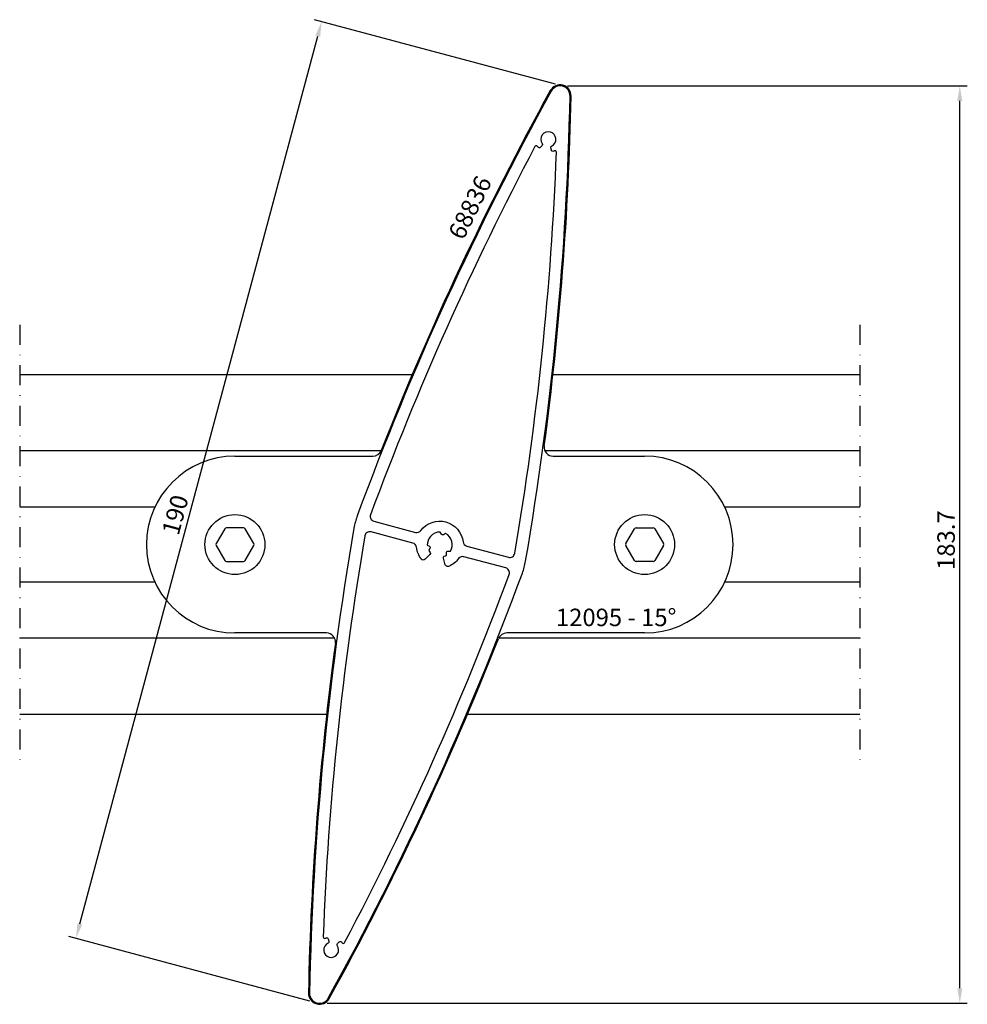
# Model space of a CAD drawing. Extents: x 0 to 190, y 3 to 200.
import ezdxf

# ---------------------------------------------------------------- set-up
doc = ezdxf.new("R2010")
doc.units = 0
doc.header["$LTSCALE"] = 4
doc.linetypes.add('NEWDOT', pattern=[2, 1, -0.5, 0, -0.5])
doc.layers.get('0').update_dxf_attribs({"linetype": 'CONTINUOUS'})
doc.layers.get('DEFPOINTS').update_dxf_attribs({"linetype": 'CONTINUOUS'})
for name, color, linetype in [('SAPA_ANSLUTNING', 6, 'CONTINUOUS'), ('SAPA_ARTIKELNR', 4, 'CONTINUOUS'), ('SAPA_MATT', 1, 'CONTINUOUS'), ('SAPA_PROFIL', 7, 'CONTINUOUS')]:
    doc.layers.add(name, color=color, linetype=linetype)
doc.styles.add('ISO', font='isocp3.shx')
doc.dimstyles.get("Standard").update_dxf_attribs({"dimtxt": 2.5, "dimasz": 2.5, "dimexe": 1.25, "dimexo": 0.625, "dimtad": 1, "dimcen": 2.5, "dimazin": 3, "dimtfac": 1, "dimtmove": 0, "dimatfit": 3})

# ---------------------------------------------------------------- blocks, each defined once
blk = doc.blocks.new('*U12')
at = {"layer": 'SAPA_ARTIKELNR', "style": 'ISO'}
blk.add_text('68836', height=3.5, rotation=63.8897, dxfattribs=at).set_placement((88.78, 155.76))
blk = doc.blocks.new('*U13')
at = {"layer": 'SAPA_ARTIKELNR', "style": 'ISO'}
blk.add_text('12095 - 15%%D', height=3.5, dxfattribs=at).set_placement((107.33, 78.67))
blk = doc.blocks.new('*U20')
at = {"layer": 'SAPA_MATT', "color": 2, "style": 'ISO'}
blk.add_text('183.7', height=3.5, rotation=90, dxfattribs=at).set_placement((187.17, 89.92))
blk = doc.blocks.new('*D11')
at = {"layer": 'DEFPOINTS', "color": 0}
for p in [(108.15, 186.83), (188.17, 186.83), (60.01, 3.17)]:
    blk.add_point(p, dxfattribs=at)
at = {"layer": 'SAPA_MATT'}
for p, q in [((109.65, 186.83), (189.67, 186.83)), ((188.17, 6.17), (188.17, 183.83)), ((61.51, 3.17), (189.67, 3.17))]:
    blk.add_line(p, q, dxfattribs=at)
for points in [[(187.67, 183.83), (188.67, 183.83), (188.17, 186.83)], [(187.67, 6.17), (188.67, 6.17), (188.17, 3.17)]]:
    blk.add_solid(points, dxfattribs=at)
blk.add_blockref('*U20', (0, 0))
blk = doc.blocks.new('*U21')
at = {"layer": 'SAPA_MATT', "color": 2, "style": 'ISO'}
blk.add_text('190', height=3.5, rotation=75, dxfattribs=at).set_placement((31.79, 96.66))
blk = doc.blocks.new('*D10')
at = {"layer": 'DEFPOINTS', "color": 0}
for p in [(60.44, 199.69), (108.67, 186.76), (59.5, 3.24)]:
    blk.add_point(p, dxfattribs=at)
at = {"layer": 'SAPA_MATT'}
for p, q in [((107.22, 187.15), (58.99, 200.08)), ((12.04, 19.06), (59.66, 196.79)), ((58.05, 3.63), (9.81, 16.55))]:
    blk.add_line(p, q, dxfattribs=at)
for points in [[(59.18, 196.92), (60.14, 196.66), (60.44, 199.69)], [(11.55, 19.19), (12.52, 18.93), (11.26, 16.16)]]:
    blk.add_solid(points, dxfattribs=at)
blk.add_blockref('*U21', (0, 0))

msp = doc.modelspace()

# ---------------------------------------------------------------- linework, layer by layer
at = {"layer": 'SAPA_ANSLUTNING', "linetype": 'NEWDOT'}
for p, q in [((0, 139), (0, 51)), ((168.169, 139), (168.169, 51))]:
    msp.add_line(p, q, dxfattribs=at)
at = {"layer": 'SAPA_ANSLUTNING'}
for p, q in [((78.544, 129), (0, 129)), ((168.169, 129), (106.736, 129)), ((72.303, 113.75), (0, 113.75)), ((168.169, 113.75), (105.14, 113.75)), ((27.052, 102.5), (0, 102.5)), ((168.169, 102.5), (141.117, 102.5)), ((27.052, 87.5), (0, 87.5)), ((168.169, 87.5), (141.117, 87.5)), ((63.029, 76.25), (0, 76.25)), ((168.169, 76.25), (95.866, 76.25)), ((61.432, 61), (0, 61)), ((168.169, 61), (89.625, 61))]:
    msp.add_line(p, q, dxfattribs=at)
at = {"layer": 'SAPA_PROFIL'}
for p, q in [((43.084, 112.7), (70.667, 112.7)), ((106.776, 112.7), (125.084, 112.7)), ((61.393, 77.3), (43.084, 77.3)), ((125.084, 77.3), (97.502, 77.3))]:
    msp.add_line(p, q, dxfattribs=at)
at = {"layer": 'SAPA_PROFIL', "color": 1}
for p, q in [((41.028, 98.161), (39.319, 95.2)), ((44.794, 98.361), (41.375, 98.361)), ((46.85, 95.2), (45.14, 98.161)), ((121.319, 95.2), (123.028, 98.161)), ((123.375, 98.361), (126.794, 98.361)), ((127.14, 98.161), (128.85, 95.2)), ((39.319, 94.8), (41.028, 91.839)), ((45.14, 91.839), (46.85, 94.8)), ((123.028, 91.839), (121.319, 94.8)), ((128.85, 94.8), (127.14, 91.839)), ((41.375, 91.639), (44.794, 91.639)), ((126.794, 91.639), (123.375, 91.639))]:
    msp.add_line(p, q, dxfattribs=at)
at = {"layer": 'SAPA_PROFIL', "color": 7, "linetype": 'CONTINUOUS'}
for points in [[(67.559, 100.722, 0.0455435), (66.912, 98.307, 0.0377647), (58.015, 5.208, 0.7831675), (61.766, 4.203, 0.0377647), (100.61, 89.278, 0.0455435), (101.257, 91.693, 0.0377647), (110.154, 184.792, 0.7831675), (106.403, 185.797, 0.0377647)], [(106.82, 173.736, -0.4530663), (106.415, 173.935), (106.284, 174.423, -0.3659774), (106.449, 174.774, 2.7780581), (104.603, 175.269, -0.3659774), (104.57, 174.883), (104.213, 174.525, -0.4530663), (103.763, 174.555, -0.0182911), (103.652, 174.71, 0.57079), (103.136, 174.685, 0.0327088), (70.215, 100.986, 0.4416962), (70.894, 99.673), (79.251, 97.434, 0.3075529), (80.312, 97.803, -0.6793662), (88.753, 95.542, 0.3075529), (89.488, 94.691), (97.844, 92.452, 0.4416962), (99.089, 93.25, 0.0327088), (107.427, 173.535, 0.57079), (106.993, 173.815, -0.0182911)], [(85.411, 92.881), (85.411, 93.374, -0.4142136), (85.711, 93.674), (86.203, 93.674, 0.4352465), (85.256, 97.208), (84.83, 96.962, -0.4142136), (84.42, 97.072), (84.173, 97.498, 0.2259923), (82.201, 96.644, 0.1905147), (81.586, 94.911), (82.013, 94.665, -0.4142136), (82.122, 94.255), (81.876, 93.828, 0.0475576), (82.137, 93.432, -0.3831101), (82.116, 93.031), (81.136, 92.051, -0.4496126), (80.389, 92.096, -0.138515), (79.416, 94.458, 0.3075529), (78.681, 95.309), (70.325, 97.548, 0.4416962), (69.08, 96.75, 0.0327088), (60.741, 16.465, 0.57079), (61.176, 16.185, -0.0182911), (61.349, 16.264, -0.4530663), (61.753, 16.065), (61.884, 15.577, -0.3659774), (61.719, 15.226, 2.7780581), (63.566, 14.731, -0.3659774), (63.599, 15.117), (63.956, 15.475, -0.4530663), (64.406, 15.445, -0.0182911), (64.516, 15.29, 0.57079), (65.032, 15.315, 0.0327088), (97.953, 89.014, 0.4416962), (97.275, 90.327), (88.918, 92.566, 0.3075529), (87.857, 92.197, -0.138515), (85.833, 90.637, -0.4496126), (85.164, 90.972), (84.805, 92.311, -0.3831101), (84.986, 92.668, 0.0475576)]]:
    msp.add_lwpolyline(points, format="xyb", close=True, dxfattribs=at)
at = {"layer": 'SAPA_PROFIL', "color": 1}
for centre in [(43.084, 95), (125.084, 95)]:
    msp.add_circle(centre, 6, dxfattribs=at)
at = {"layer": 'SAPA_PROFIL'}
for centre, radius, start, end in [((649.405, -113.417), 620.2, 151.145564, 158.504595), ((108.149, 184.811), 2.221, 358.85444, 151.14556), ((-509.706, 197.166), 620.2, 352.362637, 358.854436), ((106.776, 114.5), 1.8, 172.36264, 270), ((43.084, 95), 17.7, 90, 270), ((70.667, 114.5), 1.8, 270, 338.5046), ((125.084, 95), 17.7, 270, 90), ((61.393, 75.5), 1.8, 352.36264, 90), ((97.502, 75.5), 1.8, 90, 158.5046), ((677.875, -7.166), 620.2, 172.362637, 178.854436), ((-481.236, 303.417), 620.2, 331.145564, 338.504595), ((60.02, 5.189), 2.221, 178.85444, 331.14556)]:
    msp.add_arc(centre, radius, start, end, dxfattribs=at)
at = {"layer": 'SAPA_PROFIL', "color": 1}
for centre, start, end in [((41.375, 97.961), 90, 150), ((44.794, 97.961), 30, 90), ((123.375, 97.961), 90, 150), ((126.794, 97.961), 30, 90), ((39.665, 95), 150, 210), ((46.503, 95), 330, 30), ((121.665, 95), 150, 210), ((128.503, 95), 330, 30), ((41.375, 92.039), 210, 270), ((44.794, 92.039), 270, 330), ((123.375, 92.039), 210, 270), ((126.794, 92.039), 270, 330)]:
    msp.add_arc(centre, 0.4, start, end, dxfattribs=at)

# ---------------------------------------------------------------- block references
for name in ['*U12', '*U13']:
    msp.add_blockref(name, (0, 0))

# ---------------------------------------------------------------- dimensions: what is measured, and where the dimension line sits
at = {"layer": 'SAPA_MATT'}
dim = msp.add_linear_dim(base=(60.435, 199.688), p1=(59.497, 3.237), p2=(108.672, 186.763), angle=75, dimstyle='Standard', override={"dimscale": 1}, dxfattribs=at)
dim.commit()
dim.dimension.update_dxf_attribs({"geometry": '*D10', "text_midpoint": (33.623, 99.623), "dimtype": 128})
dim = msp.add_linear_dim(base=(188.169, 186.831), p1=(60.014, 3.169), p2=(108.154, 186.831), angle=90, dimstyle='Standard', override={"dimscale": 1, "dimdec": 1}, dxfattribs=at)
dim.commit()
dim.dimension.update_dxf_attribs({"geometry": '*D11', "text_midpoint": (185.419, 95)})

doc.saveas('drawing.dxf')
